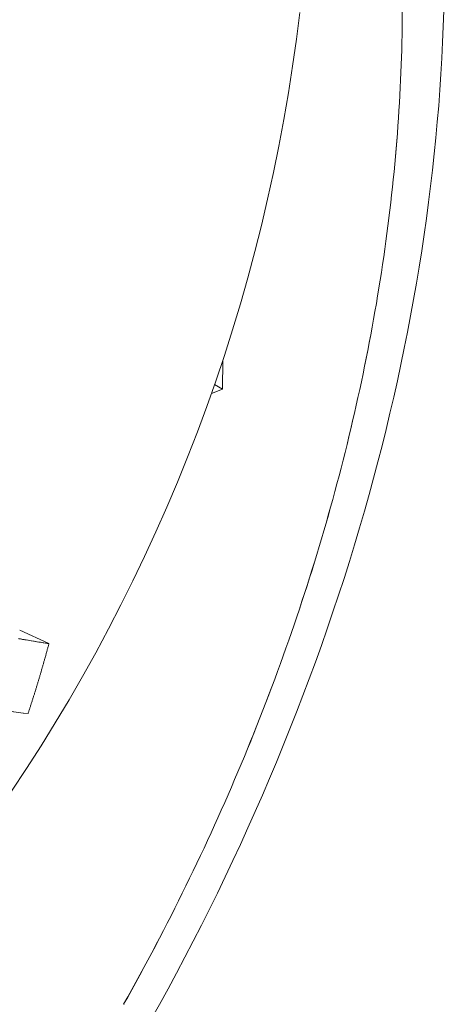
# Model space of a CAD drawing. Units: inches. Extents: x 3 to 262, y 3 to 15.
# Drawn here: x 240 to 240, y 11 to 11 of the extents above; entities that cross this region are included whole.
import ezdxf

# ---------------------------------------------------------------- set-up
doc = ezdxf.new("R2010")
doc.units = ezdxf.units.IN
doc.header["$MEASUREMENT"] = 0
doc.layers.get('0').update_dxf_attribs({"linetype": 'CONTINUOUS'})
doc.layers.add('DETAIL', color=1, linetype='CONTINUOUS')

# ---------------------------------------------------------------- blocks, each defined once
blk = doc.blocks.new('A$Cfbb56330')
at = {"color": 0, "linetype": 'Continuous', "lineweight": 0, "extrusion": (-5.55112e-17, 0.816497, 0.57735)}
for p, q in [((2.10727, 4.2809), (2.10963, 4.54367)), ((2.05556, 4.18282), (2.05549, 4.17442)), ((2.05556, 4.18282), (2.05549, 4.17442)), ((2.05549, 4.17442), (2.05319, 4.17582)), ((2.05319, 4.17582), (2.05549, 4.17442)), ((2.05549, 4.17442), (2.05229, 4.17324)), ((2.05549, 4.17442), (2.05229, 4.17324)), ((1.99704, 4.105), (2.00547, 4.10116)), ((2.00547, 4.10116), (1.99704, 4.105))]:
    blk.add_line(p, q, dxfattribs=at)
at = {"color": 0, "linetype": 'Continuous', "lineweight": 0}
for points in [[(2.07774, 4.283), (2.07677, 4.27527), (2.07569, 4.26754), (2.07448, 4.25984), (2.07316, 4.25215), (2.07172, 4.24449), (2.07016, 4.23685), (2.06849, 4.22924), (2.06669, 4.22165), (2.06479, 4.21409), (2.06276, 4.20656), (2.06063, 4.19906), (2.05837, 4.1916), (2.05601, 4.18418), (2.05353, 4.17679), (2.05093, 4.16944), (2.04823, 4.16213), (2.04541, 4.15487), (2.04248, 4.14765), (2.03945, 4.14048), (2.0363, 4.13335), (2.03304, 4.12628), (2.02968, 4.11926), (2.02621, 4.11229), (2.02263, 4.10538), (2.01894, 4.09852), (2.01516, 4.09172), (2.01127, 4.08498), (2.00727, 4.0783), (2.00318, 4.07169), (1.99898, 4.06514), (1.99468, 4.05866)], [(2.00547, 4.10116), (2.00465, 4.10128), (2.00381, 4.10141), (2.00296, 4.10154), (2.0021, 4.10168), (2.00123, 4.10182), (2.00035, 4.10196), (1.99945, 4.10211), (1.99855, 4.10227), (1.99763, 4.10243), (1.9967, 4.10259)], [(2.00547, 4.10116), (2.00499, 4.10123), (2.00451, 4.10131), (2.00402, 4.10138), (2.00352, 4.10145), (2.00303, 4.10153), (2.00252, 4.10161), (2.00202, 4.10169), (2.00151, 4.10177), (2.001, 4.10186), (2.00048, 4.10194), (1.99996, 4.10203), (1.99943, 4.10212), (1.99891, 4.10221), (1.99837, 4.1023), (1.99784, 4.10239), (1.9973, 4.10249), (1.99675, 4.10258)], [(1.99944, 4.08099), (1.99951, 4.0812), (1.99958, 4.08141), (1.99965, 4.08161), (1.99972, 4.08182), (1.99978, 4.08203), (1.99985, 4.08224), (1.99992, 4.08245), (1.99999, 4.08266), (2.00006, 4.08287), (2.00012, 4.08307), (2.00019, 4.08328), (2.00026, 4.08349), (2.00032, 4.0837), (2.00039, 4.08391), (2.00046, 4.08412), (2.00053, 4.08433), (2.00059, 4.08454), (2.00066, 4.08475), (2.00073, 4.08496), (2.00079, 4.08517), (2.00086, 4.08538), (2.00093, 4.08559), (2.00099, 4.0858), (2.00106, 4.08601), (2.00112, 4.08622), (2.00119, 4.08643), (2.00126, 4.08664), (2.00132, 4.08685), (2.00139, 4.08706), (2.00145, 4.08727), (2.00152, 4.08748), (2.00158, 4.08769), (2.00165, 4.0879), (2.00171, 4.08811), (2.00178, 4.08832), (2.00184, 4.08853), (2.00191, 4.08875), (2.00197, 4.08896), (2.00204, 4.08917), (2.0021, 4.08938), (2.00216, 4.08959), (2.00223, 4.0898), (2.00229, 4.09002), (2.00236, 4.09023), (2.00242, 4.09044), (2.00248, 4.09065), (2.00255, 4.09086), (2.00261, 4.09108), (2.00267, 4.09129), (2.00274, 4.0915), (2.0028, 4.09171), (2.00286, 4.09193), (2.00293, 4.09214), (2.00299, 4.09235), (2.00305, 4.09257), (2.00312, 4.09278), (2.00318, 4.09299), (2.00324, 4.09321), (2.0033, 4.09342), (2.00336, 4.09363), (2.00343, 4.09385), (2.00349, 4.09406), (2.00355, 4.09427), (2.00361, 4.09449), (2.00367, 4.0947), (2.00374, 4.09492), (2.0038, 4.09513), (2.00386, 4.09534), (2.00392, 4.09556), (2.00398, 4.09577), (2.00404, 4.09599), (2.0041, 4.0962), (2.00416, 4.09642), (2.00422, 4.09663), (2.00428, 4.09685), (2.00435, 4.09706), (2.00441, 4.09728), (2.00447, 4.09749), (2.00453, 4.09771), (2.00459, 4.09792), (2.00465, 4.09814), (2.00471, 4.09835), (2.00477, 4.09857), (2.00483, 4.09878), (2.00488, 4.099), (2.00494, 4.09922), (2.005, 4.09943), (2.00506, 4.09965), (2.00512, 4.09986), (2.00518, 4.10008), (2.00524, 4.1003), (2.0053, 4.10051), (2.00536, 4.10073), (2.00542, 4.10095), (2.00547, 4.10116)], [(1.99944, 4.08099), (1.99951, 4.0812), (1.99958, 4.08141), (1.99965, 4.08161), (1.99972, 4.08182), (1.99978, 4.08203), (1.99985, 4.08224), (1.99992, 4.08245), (1.99999, 4.08266), (2.00006, 4.08287), (2.00012, 4.08307), (2.00019, 4.08328), (2.00026, 4.08349), (2.00032, 4.0837), (2.00039, 4.08391), (2.00046, 4.08412), (2.00053, 4.08433), (2.00059, 4.08454), (2.00066, 4.08475), (2.00073, 4.08496), (2.00079, 4.08517), (2.00086, 4.08538), (2.00093, 4.08559), (2.00099, 4.0858), (2.00106, 4.08601), (2.00112, 4.08622), (2.00119, 4.08643), (2.00126, 4.08664), (2.00132, 4.08685), (2.00139, 4.08706), (2.00145, 4.08727), (2.00152, 4.08748), (2.00158, 4.08769), (2.00165, 4.0879), (2.00171, 4.08811), (2.00178, 4.08832), (2.00184, 4.08853), (2.00191, 4.08875), (2.00197, 4.08896), (2.00204, 4.08917), (2.0021, 4.08938), (2.00216, 4.08959), (2.00223, 4.0898), (2.00229, 4.09002), (2.00236, 4.09023), (2.00242, 4.09044), (2.00248, 4.09065), (2.00255, 4.09086), (2.00261, 4.09108), (2.00267, 4.09129), (2.00274, 4.0915), (2.0028, 4.09171), (2.00286, 4.09193), (2.00293, 4.09214), (2.00299, 4.09235), (2.00305, 4.09257), (2.00312, 4.09278), (2.00318, 4.09299), (2.00324, 4.09321), (2.0033, 4.09342), (2.00336, 4.09363), (2.00343, 4.09385), (2.00349, 4.09406), (2.00355, 4.09427), (2.00361, 4.09449), (2.00367, 4.0947), (2.00374, 4.09492), (2.0038, 4.09513), (2.00386, 4.09534), (2.00392, 4.09556), (2.00398, 4.09577), (2.00404, 4.09599), (2.0041, 4.0962), (2.00416, 4.09642), (2.00422, 4.09663), (2.00428, 4.09685), (2.00435, 4.09706), (2.00441, 4.09728), (2.00447, 4.09749), (2.00453, 4.09771), (2.00459, 4.09792), (2.00465, 4.09814), (2.00471, 4.09835), (2.00477, 4.09857), (2.00483, 4.09878), (2.00488, 4.099), (2.00494, 4.09922), (2.005, 4.09943), (2.00506, 4.09965), (2.00512, 4.09986), (2.00518, 4.10008), (2.00524, 4.1003), (2.0053, 4.10051), (2.00536, 4.10073), (2.00542, 4.10095), (2.00547, 4.10116)], [(2.02713, 3.99716), (2.02697, 3.99725)]]:
    blk.add_lwpolyline(points, dxfattribs=at)
for points, knots in [([(2.11939, 4.29247), (2.11896, 4.24457), (2.11152, 4.19385), (2.08341, 4.09252), (2.06181, 4.04058), (2.03477, 3.99268)], [0, 0, 0, 0, 0.1436929, 0.1436929, 0.2930562, 0.2930562, 0.2930562, 0.2930562]), ([(2.02697, 3.99725), (2.03966, 4.01972), (2.05095, 4.04279), (2.06085, 4.06644), (2.07076, 4.0901), (2.07913, 4.11401), (2.08597, 4.13816), (2.09281, 4.16232), (2.09802, 4.18638), (2.1016, 4.21034), (2.10517, 4.23431), (2.10706, 4.25783), (2.10727, 4.2809)], [0, 0, 0, 0, 0.25, 0.25, 0.25, 0.5, 0.5, 0.5, 0.75, 0.75, 0.75, 1, 1, 1, 1]), ([(2.10727, 4.2809), (2.10707, 4.25788), (2.10516, 4.23425), (2.09803, 4.18644), (2.0928, 4.16226), (2.07915, 4.11407), (2.07073, 4.09004), (2.05097, 4.04284), (2.03962, 4.01967), (2.02697, 3.99725)], [-0.681994, -0.681994, -0.681994, -0.681994, -0.5114955, -0.5114955, -0.340997, -0.340997, -0.1704985, -0.1704985, 0, 0, 0, 0]), ([(1.93978, 4.09346), (1.95217, 4.09027), (1.96381, 4.08752), (1.97382, 4.08542), (1.98384, 4.08333), (1.99217, 4.08188), (1.99944, 4.08099)], [0, 0, 0, 0, 0.5, 0.5, 0.5, 1, 1, 1, 1]), ([(1.93978, 4.09346), (1.95253, 4.09018), (1.9639, 4.0875), (1.97389, 4.08541), (1.98388, 4.08332), (1.99239, 4.08185), (1.99944, 4.08099)], [0, 0, 0, 0, 0.5, 0.5, 0.5, 1, 1, 1, 1])]:
    blk.add_open_spline(points, degree=3, knots=knots, dxfattribs=at)
blk = doc.blocks.new('WEB00415')
at = {"layer": 'DETAIL', "xscale": 1.75, "yscale": 1.75, "zscale": 1.75}
blk.add_blockref('A$Cfbb56330', (31.44124, 40.03422), dxfattribs=at)

msp = doc.modelspace()

# ---------------------------------------------------------------- block references
at = {"xscale": 0.125, "yscale": 0.125, "zscale": 0.125}
msp.add_blockref('WEB00415', (235.948967, 4.870896), dxfattribs=at)

doc.saveas('drawing.dxf')
